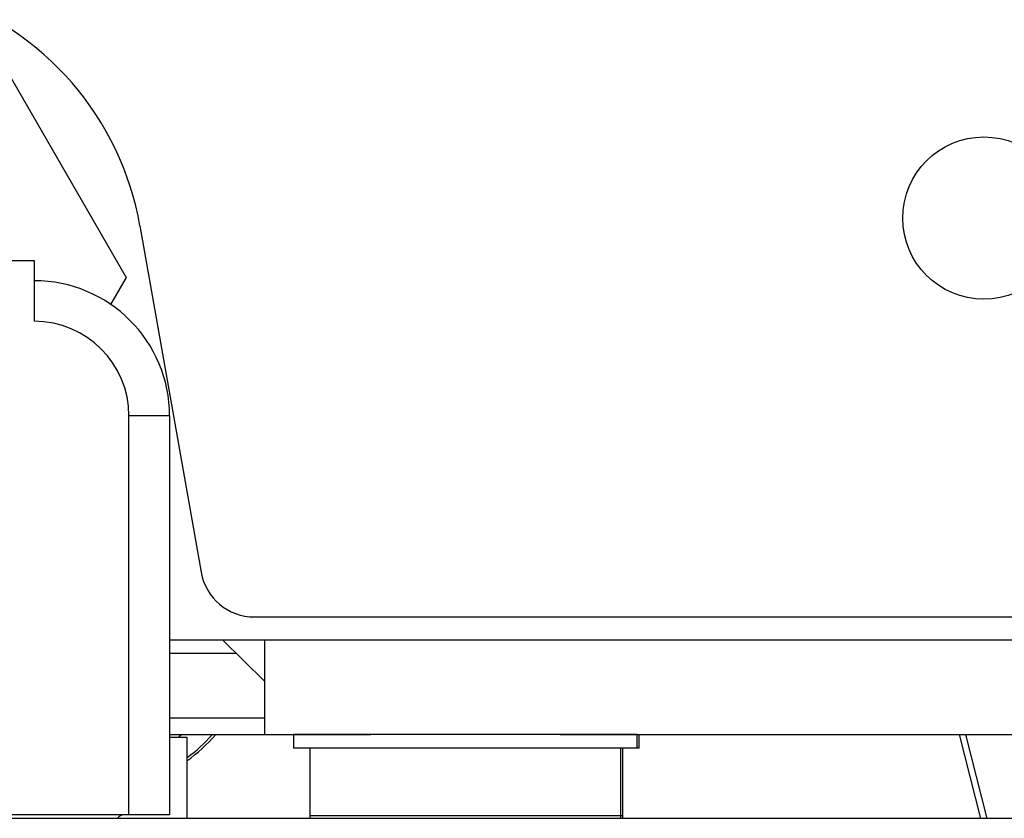
# Model space of a CAD drawing. Units: inches. Extents: x -95 to 176, y -64 to 171.
# Drawn here: x -12 to -10, y -15 to -14 of the extents above; entities that cross this region are included whole.
import ezdxf

# ---------------------------------------------------------------- set-up
doc = ezdxf.new("R2010")
doc.units = ezdxf.units.IN
doc.header["$MEASUREMENT"] = 0
doc.layers.add('TFR-TRI', color=7, linetype='CONTINUOUS')

msp = doc.modelspace()

# ---------------------------------------------------------------- linework, layer by layer
at = {"layer": 'TFR-TRI', "color": 151, "linetype": 'Continuous'}
for p, q in [((-11.6647, -14.0322), (-11.4601, -14.3866)), ((-11.4601, -14.3866), (-11.4827, -14.4256)), ((-10.2478, -15.0519), (-10.2167, -15.174)), ((-10.2069, -15.174), (-10.238, -15.0519))]:
    msp.add_line(p, q, dxfattribs=at)
at = {"layer": 'TFR-TRI', "color": 30, "linetype": 'Continuous'}
for p, q in [((-11.4399, -14.3112), (-11.351, -14.8157)), ((-11.2734, -14.8807), (-9.4242, -14.8807)), ((-11.3968, -15.0559), (-11.3782, -15.0559)), ((-11.3782, -15.0559), (-11.3717, -15.0559)), ((-11.3717, -15.0559), (-11.3717, -15.174))]:
    msp.add_line(p, q, dxfattribs=at)
at = {"layer": 'TFR-TRI', "color": 3, "linetype": 'Continuous'}
for p, q in [((-12.1449, -14.3618), (-11.5937, -14.3618)), ((-11.5937, -14.3618), (-11.5937, -14.4503)), ((-11.4559, -15.1688), (-11.4559, -14.5881)), ((-11.4141, -14.5881), (-11.4559, -14.5881)), ((-11.3968, -14.5881), (-11.4141, -14.5881)), ((-11.3968, -14.5881), (-11.3968, -15.1688)), ((-11.4559, -15.1688), (-12.2827, -15.1688)), ((-11.4141, -15.1688), (-11.4559, -15.1688)), ((-11.3968, -15.1688), (-11.4141, -15.1688))]:
    msp.add_line(p, q, dxfattribs=at)
at = {"layer": 'TFR-TRI', "color": 113, "linetype": 'Continuous'}
for p, q in [((-11.3968, -14.9141), (-11.2589, -14.9141)), ((-11.2589, -14.9141), (2.5698, -14.9141)), ((-11.2589, -14.9141), (-11.2589, -15.0116)), ((-11.2589, -15.0116), (-11.2589, -15.0519)), ((-11.2589, -15.0519), (-11.1041, -15.0519)), ((-10.8285, -15.0519), (2.5698, -15.0519))]:
    msp.add_line(p, q, dxfattribs=at)
at = {"layer": 'TFR-TRI', "color": 11, "linetype": 'Continuous'}
for p, q in [((-11.2589, -14.9742), (-11.3197, -14.9141)), ((-11.3968, -15.0518), (-11.2589, -15.0518))]:
    msp.add_line(p, q, dxfattribs=at)
at = {"layer": 'TFR-TRI', "color": 214, "linetype": 'Continuous'}
for p, q in [((-11.3964, -14.9337), (-11.2995, -14.9337)), ((-11.2587, -15.0282), (-11.3964, -15.0282))]:
    msp.add_line(p, q, dxfattribs=at)
at = {"layer": 'TFR-TRI', "color": 251, "linetype": 'Continuous'}
for p, q in [((-11.2164, -15.0519), (-11.2164, -15.0716)), ((-11.1829, -15.0519), (-11.2164, -15.0519)), ((-11.0914, -15.0519), (-11.1829, -15.0519)), ((-10.9664, -15.0519), (-11.0914, -15.0519)), ((-10.8414, -15.0519), (-10.9664, -15.0519)), ((-10.7499, -15.0519), (-10.8414, -15.0519)), ((-10.7164, -15.0519), (-10.7499, -15.0519)), ((-10.7164, -15.0716), (-10.7164, -15.0519)), ((-10.7136, -15.0716), (-10.7136, -15.0519)), ((-11.1829, -15.0716), (-11.2164, -15.0716)), ((-11.1928, -15.0716), (-11.1928, -15.17)), ((-11.0914, -15.0716), (-11.1829, -15.0716)), ((-10.9664, -15.0716), (-11.0914, -15.0716)), ((-10.8414, -15.0716), (-10.9664, -15.0716)), ((-10.7499, -15.0716), (-10.8414, -15.0716)), ((-10.7164, -15.0716), (-10.7499, -15.0716)), ((-10.74, -15.17), (-10.74, -15.0716)), ((-10.7373, -15.17), (-10.7373, -15.0716)), ((-10.7143, -15.0716), (-10.7164, -15.0716)), ((-10.7136, -15.0716), (-10.7143, -15.0716)), ((18.9826, -15.174), (-12.4347, -15.174)), ((-11.1928, -15.17), (-11.1495, -15.17)), ((-11.1495, -15.17), (-11.0364, -15.17)), ((-11.0364, -15.17), (-10.8964, -15.17)), ((-10.8964, -15.17), (-10.7833, -15.17)), ((-10.7833, -15.17), (-10.74, -15.17)), ((-10.74, -15.17), (-10.738, -15.17)), ((-10.738, -15.17), (-10.7373, -15.17))]:
    msp.add_line(p, q, dxfattribs=at)
at = {"layer": 'TFR-TRI', "color": 30, "linetype": 'Continuous'}
msp.add_circle((-10.2116, -14.2999), 0.1181, dxfattribs=at)
for centre, radius, start, end in [((-11.8664, -14.3864), 0.4331, 10, 71.7095), ((-11.2734, -14.802), 0.0787, 190, 270)]:
    msp.add_arc(centre, radius, start, end, dxfattribs=at)
at = {"layer": 'TFR-TRI', "color": 3, "linetype": 'Continuous'}
for centre, radius, start, end in [((-11.5937, -14.5881), 0.1969, 0, 90), ((-11.5937, -14.5881), 0.1378, 0, 90), ((-11.4638, -15.1787), 0.00984, 90, 151.3139)]:
    msp.add_arc(centre, radius, start, end, dxfattribs=at)
at = {"layer": 'TFR-TRI', "color": 151, "linetype": 'Continuous'}
for radius, start, end in [(0.2011, 308.4192, 310.2408), (0.2362, 305.584, 319.4577), (0.2326, 306.2186, 318.6987)]:
    msp.add_arc((-11.5092, -14.8983), radius, start, end, dxfattribs=at)
at = {"layer": 'TFR-TRI', "color": 251, "linetype": 'Continuous'}
for centre, start, end in [((-11.1534, -15.17), 180, 185.7403), ((-10.7794, -15.17), 354.2597, 0), ((-10.7766, -15.17), 354.2597, 0)]:
    msp.add_arc(centre, 0.0394, start, end, dxfattribs=at)

doc.saveas('drawing.dxf')
